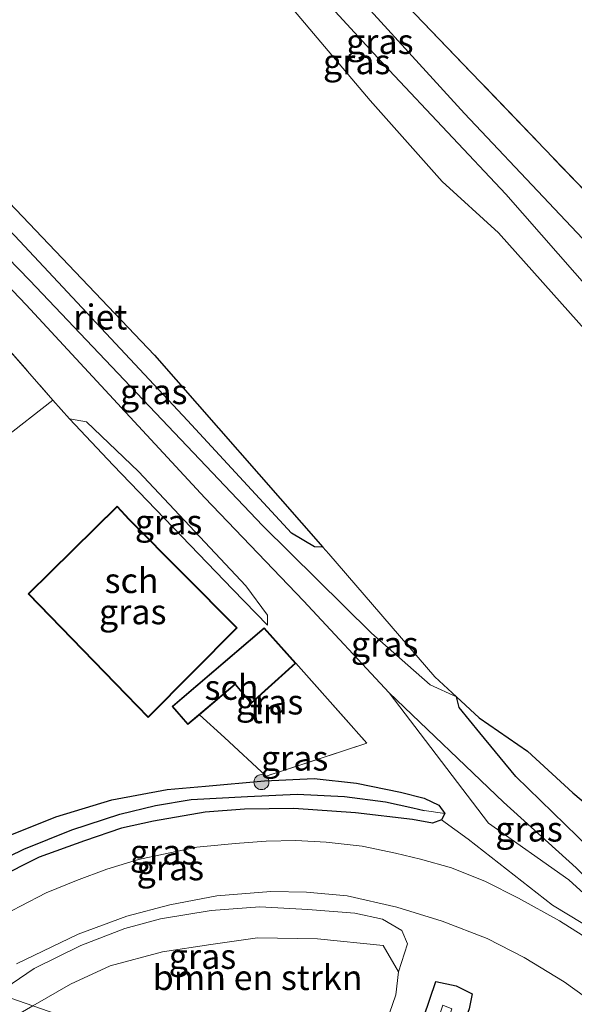
# Model space of a CAD drawing. Units: metres. Extents: x 251034 to 256060, y 562498 to 568750.
# Drawn here: x 255702 to 255757, y 568406 to 568505 of the extents above; entities that cross this region are included whole.
import ezdxf
from ezdxf.enums import TextEntityAlignment as Align

# ---------------------------------------------------------------- set-up
doc = ezdxf.new("R2010")
doc.units = ezdxf.units.M
doc.linetypes.add('IE-TERREINAFSCHEIDING', pattern=[10, 8, -2])
doc.layers.get('0').update_dxf_attribs({"lineweight": 25})
for name, color, linetype, lineweight in [('B-ME-GR-BOMENSTRUIKEN-GV-B6', 93, 'Continuous', 18), ('B-ME-GR-BOOM-S-B1', 93, 'Continuous', 18), ('B-ME-GW-KRUINLIJN-L-B1', 93, 'Continuous', 18), ('B-ME-GW-TEENLIJN-L-B1', 93, 'Continuous', 18), ('B-ME-IE-GRASLAND-GV-B6', 93, 'Continuous', 18), ('B-ME-IE-GRONDWERKLIJN-GROND_INGERICHT-GV-B6', 253, 'Continuous', 18), ('B-ME-IE-HULPGEOMETRIE-L-B1', 53, 'Continuous', 18), ('B-ME-IE-TERREINAFSCHEIDING-RASTERHEKWERK-L-B1', 8, 'IE-TERREINAFSCHEIDING', 18), ('B-ME-KG-KADASTRAAL-DAKRAND-L-B1', 13, 'Continuous', 18), ('B-ME-OG-BEBOUWING-GV-B6', 173, 'Continuous', 18), ('B-ME-OG-WATER-GV-B6', 153, 'Continuous', 18), ('B-ME-VH-VERH_SOORT-BITUMEN-GV-B6', 8, 'IE-TERREINAFSCHEIDING-NATUURLIJK-HOUTWAL', 18)]:
    doc.layers.add(name, color=color, linetype=linetype, lineweight=lineweight)
for name, color, linetype in [('B-ME-GW-INSTEEKWATERGANG-L-B1', 10, 'Continuous'), ('B-ME-GW-WATERGANG-GREPPEL-L-B1', 10, 'Continuous'), ('B-ME-IE-RIET-GV-B6', 10, 'Continuous')]:
    doc.layers.add(name, color=color, linetype=linetype)
doc.styles.add('NLCS-ISO', font='NLCS-ISO.TTF')
doc.linetypes.add('IE-TERREINAFSCHEIDING-NATUURLIJK-HOUTWAL', pattern='A,7,-1.5,[67,NLCS.SHX,S=0.75,R=45,X=0,Y=0],-1.5,7,-1.5,[70,NLCS.SHX,S=0.75,R=0,X=0,Y=0],-1.5', length=20)

# ---------------------------------------------------------------- blocks, each defined once
blk = doc.blocks.new('boom')
h = blk.add_hatch(color=256)
edge = h.paths.add_edge_path()
edge.add_arc((0, 0), 0.75, 0, 360)
blk.add_circle((0, 0), 0.75)

msp = doc.modelspace()

# ---------------------------------------------------------------- linework, layer by layer
at = {"layer": 'B-ME-GR-BOMENSTRUIKEN-GV-B6'}
msp.add_polyline3d([(255739.78, 568409.466, 1.565), (255739.543, 568407.171, 1.573), (255735.29, 568394.916, 1.603), (255703.1724, 568406.047, 1.1346), (255706.931, 568408.215, 1.162), (255710.917, 568410.05, 1.162), (255716.144, 568411.47, 1.203), (255720.991, 568412.187, 1.298), (255725.676, 568412.855, 1.298), (255731.69, 568412.747, 1.298), (255738.266, 568412.103, 1.368), (255739.78, 568409.466, 1.565)], dxfattribs=at)
at = {"layer": 'B-ME-GW-INSTEEKWATERGANG-L-B1'}
for points in [[(255700.731, 568423.081, 1.992), (255705.474, 568424.981, 1.946), (255711.1, 568426.667, 1.872), (255716.638, 568427.706, 1.831), (255720.471, 568428.047, 1.799), (255726.375, 568428.564, 1.803), (255731.357, 568428.786, 1.831), (255735.576, 568428.349, 1.889), (255740, 568427.425, 1.901), (255742.375, 568426.82, 1.848), (255743.821, 568426.142, 1.823), (255744.446, 568425.3, 1.811), (255744.096, 568424.67, 1.811), (255743.204, 568424.341, 1.79), (255741.207, 568424.709, 1.79), (255735.5, 568425.362, 1.827), (255729.318, 568425.804, 1.868), (255724.369, 568425.738, 1.819), (255720.431, 568425.434, 1.815), (255715.248, 568424.53, 1.819), (255712.057, 568423.819, 1.819), (255708.361, 568422.556, 1.836), (255703.813, 568420.927, 1.836), (255699.459, 568418.768, 1.827)], [(255738.0117, 568392.1836, 0.9311), (255738.647, 568393.643, 0.895), (255740.486, 568399.542, 1.06), (255743.52, 568408.497, 1.316)], [(255743.52, 568408.497, 1.316), (255745.575, 568408.043, 1.322), (255747.167, 568407.263, 1.316), (255746.885, 568405.765, 1.211), (255745.403, 568401.654, 1.117), (255741.979, 568392.39, 1.077), (255740.8028, 568389.3815, 1.0727)]]:
    msp.add_polyline3d(points, dxfattribs=at)
at = {"layer": 'B-ME-GW-KRUINLIJN-L-B1'}
for points in [[(255763.28, 568477.458, 1.844), (255746.388, 568495.341, 1.885), (255732.081, 568511.034, 1.77)], [(255766.257, 568410.101, 2.243), (255756.856, 568418.657, 2.123), (255748.803, 568424.332, 2.011), (255738.844, 568437.383, 1.774), (255730.269, 568446.565, 1.7), (255720.398, 568456.879, 1.696), (255702.503, 568476.189, 1.725), (255683.867, 568495.684, 1.77)], [(255706.851, 568464.775, 2.041), (255711.23, 568460.161, 2.152), (255723.218, 568447.697, 2.238), (255726.678, 568444.154, 1.95)], [(255738.844, 568437.383, 1.774), (255750.297, 568426.429, 2.055), (255757.598, 568419.861, 2.109), (255766.886, 568410.81, 2.163)], [(255699.6164, 568407.2794, 1.6553), (255703.322, 568409.804, 1.659), (255707.981, 568412.087, 1.704), (255712.386, 568413.785, 1.704), (255715.972, 568414.746, 1.7), (255721.025, 568415.588, 1.671), (255725.896, 568415.964, 1.671), (255730.708, 568415.697, 1.671), (255735.432, 568415.314, 1.708), (255738.177, 568414.736, 1.717), (255740.133, 568413.61, 1.663), (255740.704, 568412.272, 1.614), (255739.78, 568409.466, 1.565)]]:
    msp.add_polyline3d(points, dxfattribs=at)
at = {"layer": 'B-ME-GW-TEENLIJN-L-B1'}
for points in [[(255712.562, 568527.568, 1.011), (255724.989, 568514.732, 0.937), (255738.871, 568499.673, 0.994), (255750.556, 568487.27, 0.974), (255761.011, 568475.326, 1.002), (255763.776, 568471.807, 1.006), (255765.945, 568467.921, 1.006), (255768.755, 568461.394, 0.99)], [(255745.594, 568436.971, 0.58), (255742.981, 568438.163, 0.916), (255737.083, 568443.327, 0.924), (255726.17, 568454.117, 1.138), (255702.858, 568478.635, 1.125), (255684.966, 568497.002, 1.13)], [(255726.678, 568444.154, 1.95), (255726.674, 568445.138, 1.95), (255724.489, 568448.066, 1.922), (255713.759, 568459.522, 1.815), (255708.558, 568464.471, 1.807), (255706.851, 568464.775, 2.041)], [(255802.1818, 568366.4688, 1.754), (255800.722, 568368.885, 1.724), (255797.043, 568373.78, 1.755), (255790.312, 568380.837, 1.748), (255786.16, 568387.388, 1.701), (255776.6414, 568397.8333, 1.8504), (255765.937, 568409.669, 2.019), (255755.207, 568416.114, 1.795), (255746.767, 568422.747, 1.857), (255744.096, 568424.67, 1.811)]]:
    msp.add_polyline3d(points, dxfattribs=at)
at = {"layer": 'B-ME-GW-WATERGANG-GREPPEL-L-B1'}
msp.add_polyline3d([(255689.438, 568414.116, 0.871), (255693.219, 568416.809, 0.871), (255698.01, 568419.649, 0.871), (255702.283, 568421.74, 0.871), (255707.066, 568423.681, 0.871), (255711.886, 568425.224, 0.871), (255715.449, 568426.09, 0.883), (255719.022, 568426.714, 0.883), (255724.668, 568427.008, 0.912), (255729.636, 568427.241, 0.945), (255734.38, 568427.002, 0.99), (255738.476, 568426.459, 1.019), (255741.237, 568425.879, 1.031), (255742.376, 568425.616, 1.089)], dxfattribs=at)
at = {"layer": 'B-ME-IE-GRASLAND-GV-B6'}
for points in [[(255741.469, 568505.263, 2.024), (255760.153, 568485.819, 1.934), (255766.822, 568478.875, 1.918), (255775.878, 568502.561, 1.643), (255786.599, 568532.446, 1.626)], [(255763.28, 568477.458, 1.844), (255761.011, 568475.326, 1.002), (255750.556, 568487.27, 0.974), (255738.871, 568499.673, 0.994), (255724.989, 568514.732, 0.937), (255712.562, 568527.568, 1.011), (255714.04, 568529.745, 1.626), (255719.406, 568524.425, 1.651), (255732.081, 568511.034, 1.77), (255746.388, 568495.341, 1.885), (255763.28, 568477.458, 1.844)], [(255758.686, 568473.456, 0.58), (255749.819, 568483.393, 0.58), (255744.153, 568488.513, 0.58), (255736.95, 568496.628, 0.58), (255728.552, 568506.583, 0.58), (255723.862, 568511.255, 0.58), (255721.267, 568514.992, 0.58), (255720.188, 568516.634, 0.58), (255718.919, 568517.07, 0.58), (255716.491, 568519.586, 0.58), (255712.557, 568522.683, 0.58), (255710.211, 568525.053, 0.58), (255712.562, 568527.568, 1.011), (255724.989, 568514.732, 0.937), (255738.871, 568499.673, 0.994), (255750.556, 568487.27, 0.974), (255761.011, 568475.326, 1.002), (255758.686, 568473.456, 0.58)], [(255763.28, 568477.458, 1.844), (255746.388, 568495.341, 1.885), (255732.081, 568511.034, 1.77)], [(255732.201, 568451.947, 0.58), (255732.801, 568451.263, 0.58), (255743.433, 568438.964, 0.58), (255745.594, 568436.971, 0.58), (255742.981, 568438.163, 0.916), (255737.083, 568443.327, 0.924), (255726.17, 568454.117, 1.138), (255702.858, 568478.635, 1.125), (255684.966, 568497.002, 1.13), (255686.232, 568498.027, 1.076), (255701.358, 568483.079, 1.076), (255718.651, 568464.61, 1.08), (255729.071, 568453.338, 1.035), (255731.369, 568451.987, 0.904), (255732.201, 568451.947, 0.58)], [(255684.966, 568497.002, 1.13), (255702.858, 568478.635, 1.125), (255726.17, 568454.117, 1.138), (255737.083, 568443.327, 0.924), (255742.981, 568438.163, 0.916), (255745.594, 568436.971, 0.58)], [(255776.691, 568397.88, 1.86), (255766.151, 568409.6635, 1.874), (255766.257, 568410.101, 2.243), (255766.886, 568410.81, 2.163), (255757.598, 568419.861, 2.109), (255750.297, 568426.429, 2.055), (255738.844, 568437.383, 1.774), (255730.269, 568446.565, 1.7), (255720.398, 568456.879, 1.696), (255702.503, 568476.189, 1.725), (255683.867, 568495.684, 1.77)], [(255683.867, 568495.684, 1.77), (255702.503, 568476.189, 1.725), (255720.398, 568456.879, 1.696), (255730.269, 568446.565, 1.7), (255738.844, 568437.383, 1.774), (255748.803, 568424.332, 2.011), (255756.856, 568418.657, 2.123), (255766.257, 568410.101, 2.243), (255766.151, 568409.6635, 1.874), (255776.691, 568397.88, 1.86)], [(255696.941, 568476.001, 1.941), (255697.306, 568475.622, 1.942), (255705.188, 568466.665, 2.024), (255700.121, 568462.718, 2.037), (255699.371, 568463.86, 2.037), (255695.561, 568460.281, 2.057), (255675.697, 568479.749, 2.137), (255673.145, 568482.251, 2.147), (255678.665, 568488.789, 1.987), (255694.079, 568473.043, 1.987), (255696.941, 568476.001, 1.941)], [(255700.121, 568462.718, 2.037), (255705.188, 568466.665, 2.024), (255697.306, 568475.622, 1.942)], [(255726.674, 568445.138, 1.95), (255726.678, 568444.154, 1.95), (255723.218, 568447.697, 2.238), (255711.23, 568460.161, 2.152), (255706.851, 568464.775, 2.041), (255708.558, 568464.471, 1.807), (255713.759, 568459.522, 1.815), (255724.489, 568448.066, 1.922), (255726.674, 568445.138, 1.95)], [(255723.218, 568447.697, 2.238), (255726.678, 568444.154, 1.95), (255726.674, 568445.138, 1.95), (255724.489, 568448.066, 1.922), (255713.759, 568459.522, 1.815), (255708.558, 568464.471, 1.807), (255706.851, 568464.775, 2.041), (255711.23, 568460.161, 2.152), (255723.218, 568447.697, 2.238)], [(255714.726, 568434.915, 2.209), (255723.649, 568443.872, 2.209), (255712.833, 568454.749, 2.209), (255711.622, 568456.048, 2.209), (255702.703, 568447.288, 2.209), (255714.726, 568434.915, 2.209)], [(255729.524, 568440.341, 1.983), (255726.339, 568443.877, 1.983), (255718.095, 568436.848, 1.983), (255717.12, 568436.02, 1.983), (255718.704, 568434.199, 1.983), (255719.866, 568435.185, 1.983), (255722.355, 568432.918, 1.815), (255726.526, 568429.038, 1.885), (255736.633, 568432.324, 2.184), (255729.524, 568440.341, 1.983)], [(255738.844, 568437.383, 1.774), (255750.297, 568426.429, 2.055), (255757.598, 568419.861, 2.109), (255766.886, 568410.81, 2.163), (255766.257, 568410.101, 2.243), (255756.856, 568418.657, 2.123), (255748.803, 568424.332, 2.011), (255738.844, 568437.383, 1.774)], [(255745.594, 568436.971, 0.58), (255745.876, 568435.905, 0.928), (255747.932, 568433.356, 0.982), (255751.556, 568429.003, 0.903), (255758.962, 568421.793, 0.953), (255767.406, 568414.041, 0.846), (255779.517, 568400.684, 1.191)], [(255700.731, 568423.081, 1.992), (255705.474, 568424.981, 1.946), (255711.1, 568426.667, 1.872), (255716.638, 568427.706, 1.831), (255720.471, 568428.047, 1.799), (255726.375, 568428.564, 1.803), (255731.357, 568428.786, 1.831), (255735.576, 568428.349, 1.889), (255740, 568427.425, 1.901), (255742.375, 568426.82, 1.848), (255743.821, 568426.142, 1.823), (255744.446, 568425.3, 1.811), (255742.376, 568425.616, 1.089), (255741.237, 568425.879, 1.031), (255738.476, 568426.459, 1.019), (255734.38, 568427.002, 0.99), (255729.636, 568427.241, 0.945), (255724.668, 568427.008, 0.912), (255719.022, 568426.714, 0.883), (255715.449, 568426.09, 0.883), (255711.886, 568425.224, 0.871), (255707.066, 568423.681, 0.871), (255702.283, 568421.74, 0.871), (255698.01, 568419.649, 0.871)], [(255776.6414, 568397.8333, 1.8504), (255765.937, 568409.669, 2.019), (255755.207, 568416.114, 1.795), (255746.767, 568422.747, 1.857), (255744.096, 568424.67, 1.811), (255744.446, 568425.3, 1.811), (255743.821, 568426.142, 1.823), (255742.375, 568426.82, 1.848), (255740, 568427.425, 1.901), (255735.576, 568428.349, 1.889), (255731.357, 568428.786, 1.831), (255726.375, 568428.564, 1.803), (255720.471, 568428.047, 1.799), (255716.638, 568427.706, 1.831), (255711.1, 568426.667, 1.872), (255705.474, 568424.981, 1.946), (255700.731, 568423.081, 1.992)], [(255698.01, 568419.649, 0.871), (255702.283, 568421.74, 0.871), (255707.066, 568423.681, 0.871), (255711.886, 568425.224, 0.871), (255715.449, 568426.09, 0.883), (255719.022, 568426.714, 0.883), (255724.668, 568427.008, 0.912), (255729.636, 568427.241, 0.945), (255734.38, 568427.002, 0.99), (255738.476, 568426.459, 1.019), (255741.237, 568425.879, 1.031), (255742.376, 568425.616, 1.089), (255744.446, 568425.3, 1.811)], [(255744.446, 568425.3, 1.811), (255744.096, 568424.67, 1.811), (255743.204, 568424.341, 1.79), (255741.207, 568424.709, 1.79), (255735.5, 568425.362, 1.827), (255729.318, 568425.804, 1.868), (255724.369, 568425.738, 1.819), (255720.431, 568425.434, 1.815), (255715.248, 568424.53, 1.819), (255712.057, 568423.819, 1.819), (255708.361, 568422.556, 1.836), (255703.813, 568420.927, 1.836), (255699.459, 568418.768, 1.827)], [(255699.459, 568418.768, 1.827), (255703.813, 568420.927, 1.836), (255708.361, 568422.556, 1.836), (255712.057, 568423.819, 1.819), (255715.248, 568424.53, 1.819), (255720.431, 568425.434, 1.815), (255724.369, 568425.738, 1.819), (255729.318, 568425.804, 1.868), (255735.5, 568425.362, 1.827), (255741.207, 568424.709, 1.79), (255743.204, 568424.341, 1.79), (255744.096, 568424.67, 1.811), (255746.767, 568422.747, 1.857), (255755.207, 568416.114, 1.795), (255765.937, 568409.669, 2.019), (255776.6414, 568397.8333, 1.8504)], [(255770.348, 568403.099, 1.759), (255766.429, 568406.812, 1.759), (255764.591, 568408.402, 1.759), (255760.728, 568411.41, 1.784), (255758.833, 568412.735, 1.8), (255755.915, 568414.568, 1.821), (255751.816, 568416.838, 1.821), (255748.501, 568418.492, 1.821), (255745.103, 568419.854, 1.833), (255742.005, 568420.741, 1.862), (255739.504, 568421.334, 1.885), (255736.146, 568422.023, 1.917), (255732.549, 568422.426, 1.95), (255729.525, 568422.588, 1.977), (255726.535, 568422.534, 2.004), (255723.432, 568422.295, 1.987), (255719.592, 568421.922, 1.971), (255716.257, 568421.233, 1.967), (255713.738, 568420.693, 1.967), (255710.571, 568419.721, 1.963), (255707.539, 568418.606, 1.963), (255704.506, 568417.353, 1.963), (255701.943, 568416.035, 1.963), (255699.595, 568414.819, 1.963)], [(255701.536, 568410.25, 1.848), (255707.721, 568413.222, 1.848), (255712.6, 568415.014, 1.84), (255716.906, 568416.159, 1.84), (255721.6, 568417.053, 1.831), (255727.02, 568417.486, 1.811), (255730.59, 568417.417, 1.779), (255734.653, 568417.056, 1.742), (255739.611, 568415.921, 1.696), (255744.181, 568414.53, 1.653), (255748.661, 568412.781, 1.669), (255752.376, 568410.903, 1.718), (255756.377, 568408.461, 1.739), (255760.876, 568405.239, 1.739)], [(255739.78, 568409.466, 1.565), (255738.266, 568412.103, 1.368), (255731.69, 568412.747, 1.298), (255725.676, 568412.855, 1.298), (255720.991, 568412.187, 1.298), (255716.144, 568411.47, 1.203), (255710.917, 568410.05, 1.162), (255706.931, 568408.215, 1.162), (255703.1724, 568406.047, 1.1346), (255699.6164, 568407.2794, 1.6553), (255703.322, 568409.804, 1.659), (255707.981, 568412.087, 1.704), (255712.386, 568413.785, 1.704), (255715.972, 568414.746, 1.7), (255721.025, 568415.588, 1.671), (255725.896, 568415.964, 1.671), (255730.708, 568415.697, 1.671), (255735.432, 568415.314, 1.708), (255738.177, 568414.736, 1.717), (255740.133, 568413.61, 1.663), (255740.704, 568412.272, 1.614), (255739.78, 568409.466, 1.565)], [(255739.78, 568409.466, 1.565), (255740.704, 568412.272, 1.614), (255740.133, 568413.61, 1.663), (255738.177, 568414.736, 1.717), (255735.432, 568415.314, 1.708), (255730.708, 568415.697, 1.671), (255725.896, 568415.964, 1.671), (255721.025, 568415.588, 1.671), (255715.972, 568414.746, 1.7), (255712.386, 568413.785, 1.704), (255707.981, 568412.087, 1.704), (255703.322, 568409.804, 1.659), (255699.6164, 568407.2794, 1.6553)], [(255735.29, 568394.916, 1.603), (255739.543, 568407.171, 1.573), (255739.78, 568409.466, 1.565)], [(255739.6743, 568390.5144, 0.1752), (255740.676, 568393.013, 0.174), (255745.125, 568405.745, 0.195), (255744.242, 568406.119, 0.223), (255739.834, 568393.037, 0.046), (255739.0184, 568391.1729, 0.0772), (255738.0117, 568392.1836, 0.9311), (255738.647, 568393.643, 0.895), (255740.486, 568399.542, 1.06), (255743.52, 568408.497, 1.316), (255745.575, 568408.043, 1.322), (255747.167, 568407.263, 1.316), (255746.885, 568405.765, 1.211), (255745.403, 568401.654, 1.117), (255741.979, 568392.39, 1.077), (255740.8028, 568389.3815, 1.0727), (255739.6743, 568390.5144, 0.1752)], [(255746.885, 568405.765, 1.211), (255747.167, 568407.263, 1.316), (255745.575, 568408.043, 1.322), (255743.52, 568408.497, 1.316), (255740.486, 568399.542, 1.06)], [(255684.6402, 568395.3574, 0.9998), (255685.1799, 568397.4438, 1.6409), (255699.6164, 568407.2794, 1.6553), (255703.1724, 568406.047, 1.1346), (255684.6402, 568395.3574, 0.9998)]]:
    msp.add_polyline3d(points, dxfattribs=at)
at = {"layer": 'B-ME-IE-GRONDWERKLIJN-GROND_INGERICHT-GV-B6'}
for points in [[(255821.659, 568695.208, 1.967), (255833.664, 568690.84, 1.996), (255821.326, 568656.482, 2.069), (255811.012, 568627.673, 2.111), (255801.448, 568601.12, 2.037), (255790.843, 568571.113, 1.996), (255781.834, 568546.093, 1.967), (255773.33, 568522.429, 1.918), (255760.153, 568485.819, 1.934), (255741.469, 568505.263, 2.024), (255728.696, 568518.396, 2.045), (255715.993, 568531.713, 2.143), (255730.129, 568547.426, 2.143), (255757.215, 568534.901, 2.143), (255774.3193, 568579.7501, 2.143), (255783.529, 568603.899, 2.143), (255795.95, 568635.066, 2.143), (255812.4218, 568680.1512, 2.0316), (255818.279, 568696.183, 1.992), (255821.603, 568695.023, 1.963), (255821.659, 568695.208, 1.967)], [(255729.524, 568440.341, 1.983), (255736.633, 568432.324, 2.184), (255726.526, 568429.038, 1.885), (255722.355, 568432.918, 1.815), (255719.866, 568435.185, 1.983), (255723.425, 568438.206, 1.983), (255725.026, 568436.3, 1.983), (255729.524, 568440.341, 1.983)]]:
    msp.add_polyline3d(points, dxfattribs=at)
at = {"layer": 'B-ME-IE-HULPGEOMETRIE-L-B1'}
msp.add_polyline3d([(255703.1724, 568406.047, 1.1346), (255699.6164, 568407.2794, 1.6553)], dxfattribs=at)
at = {"layer": 'B-ME-IE-RIET-GV-B6'}
for points in [[(255687.537, 568500.3, 0.58), (255715.361, 568471.141, 0.58), (255732.201, 568451.947, 0.58), (255731.369, 568451.987, 0.904), (255729.071, 568453.338, 1.035), (255718.651, 568464.61, 1.08), (255701.358, 568483.079, 1.076), (255686.232, 568498.027, 1.076), (255687.537, 568500.3, 0.58)], [(255745.594, 568436.971, 0.58), (255747.879, 568434.863, 0.58), (255752.727, 568431.532, 0.58), (255757.246, 568427.352, 0.58), (255761.644, 568423.665, 0.58), (255765.147, 568419.283, 0.58), (255779.76, 568403.194, 0.58), (255789.121, 568392.058, 0.58), (255788.369, 568391.921, 0.846), (255786.877, 568392.066, 1.121), (255784.082, 568394.715, 1.216), (255779.517, 568400.684, 1.191), (255767.406, 568414.041, 0.846), (255758.962, 568421.793, 0.953), (255751.556, 568429.003, 0.903), (255747.932, 568433.356, 0.982), (255745.876, 568435.905, 0.928), (255745.594, 568436.971, 0.58)]]:
    msp.add_polyline3d(points, dxfattribs=at)
at = {"layer": 'B-ME-IE-TERREINAFSCHEIDING-RASTERHEKWERK-L-B1'}
msp.add_line((255705.188, 568466.665, 2.024), (255706.851, 568464.775, 2.041), dxfattribs=at)
for points in [[(255715.993, 568531.713, 2.143), (255728.696, 568518.396, 2.045), (255741.469, 568505.263, 2.024), (255760.153, 568485.819, 1.934), (255766.822, 568478.875, 1.918)], [(255681.212, 568492.338, 1.893), (255696.941, 568476.001, 1.941), (255697.306, 568475.622, 1.942), (255705.188, 568466.665, 2.024)], [(255673.145, 568482.251, 2.147), (255675.697, 568479.749, 2.137), (255695.561, 568460.281, 2.057), (255699.371, 568463.86, 2.037), (255700.121, 568462.718, 2.037), (255705.188, 568466.665, 2.024)], [(255729.524, 568440.341, 1.983), (255736.633, 568432.324, 2.184), (255726.526, 568429.038, 1.885), (255722.355, 568432.918, 1.815), (255719.866, 568435.185, 1.983)]]:
    msp.add_polyline3d(points, dxfattribs=at)
at = {"layer": 'B-ME-KG-KADASTRAAL-DAKRAND-L-B1'}
for points in [[(255712.798, 568454.714, 5.111), (255723.578, 568443.872, 5.111), (255714.726, 568434.986, 5.111), (255702.774, 568447.287, 5.111), (255711.62, 568455.976, 5.111), (255712.798, 568454.714, 5.111)], [(255718.127, 568436.81, 4.425), (255726.334, 568443.807, 4.425), (255729.453, 568440.345, 4.458), (255725.031, 568436.372, 4.458), (255723.431, 568438.277, 4.458), (255718.709, 568434.269, 4.458), (255717.191, 568436.015, 4.458), (255718.127, 568436.81, 4.425)]]:
    msp.add_polyline3d(points, dxfattribs=at)
at = {"layer": 'B-ME-OG-BEBOUWING-GV-B6'}
for points in [[(255712.833, 568454.749, 2.209), (255723.649, 568443.872, 2.209), (255714.726, 568434.915, 2.209), (255702.703, 568447.288, 2.209), (255711.622, 568456.048, 2.209), (255712.833, 568454.749, 2.209)], [(255729.524, 568440.341, 1.983), (255725.026, 568436.3, 1.983), (255723.425, 568438.206, 1.983), (255719.866, 568435.185, 1.983), (255718.704, 568434.199, 1.983), (255717.12, 568436.02, 1.983), (255718.095, 568436.848, 1.983), (255726.339, 568443.877, 1.983), (255729.524, 568440.341, 1.983)]]:
    msp.add_polyline3d(points, dxfattribs=at)
at = {"layer": 'B-ME-OG-WATER-GV-B6'}
msp.add_polyline3d([(255779.76, 568403.194, 0.58), (255765.147, 568419.283, 0.58), (255761.644, 568423.665, 0.58), (255757.246, 568427.352, 0.58), (255752.727, 568431.532, 0.58), (255747.879, 568434.863, 0.58), (255745.594, 568436.971, 0.58), (255743.433, 568438.964, 0.58), (255732.801, 568451.263, 0.58), (255732.201, 568451.947, 0.58), (255715.361, 568471.141, 0.58), (255687.537, 568500.3, 0.58), (255710.211, 568525.053, 0.58), (255712.557, 568522.683, 0.58), (255716.491, 568519.586, 0.58), (255718.919, 568517.07, 0.58), (255720.188, 568516.634, 0.58), (255721.267, 568514.992, 0.58), (255723.862, 568511.255, 0.58), (255728.552, 568506.583, 0.58), (255736.95, 568496.628, 0.58), (255744.153, 568488.513, 0.58), (255749.819, 568483.393, 0.58), (255758.686, 568473.456, 0.58)], dxfattribs=at)
at = {"layer": 'B-ME-VH-VERH_SOORT-BITUMEN-GV-B6'}
for points in [[(255699.595, 568414.819, 1.963), (255701.943, 568416.035, 1.963), (255704.506, 568417.353, 1.963), (255707.539, 568418.606, 1.963), (255710.571, 568419.721, 1.963), (255713.738, 568420.693, 1.967), (255716.257, 568421.233, 1.967), (255719.592, 568421.922, 1.971), (255723.432, 568422.295, 1.987), (255726.535, 568422.534, 2.004), (255729.525, 568422.588, 1.977), (255732.549, 568422.426, 1.95), (255736.146, 568422.023, 1.917), (255739.504, 568421.334, 1.885), (255742.005, 568420.741, 1.862), (255745.103, 568419.854, 1.833), (255748.501, 568418.492, 1.821), (255751.816, 568416.838, 1.821), (255755.915, 568414.568, 1.821), (255758.833, 568412.735, 1.8), (255760.728, 568411.41, 1.784), (255764.591, 568408.402, 1.759), (255766.429, 568406.812, 1.759), (255770.348, 568403.099, 1.759)], [(255760.876, 568405.239, 1.739), (255756.377, 568408.461, 1.739), (255752.376, 568410.903, 1.718), (255748.661, 568412.781, 1.669), (255744.181, 568414.53, 1.653), (255739.611, 568415.921, 1.696), (255734.653, 568417.056, 1.742), (255730.59, 568417.417, 1.779), (255727.02, 568417.486, 1.811), (255721.6, 568417.053, 1.831), (255716.906, 568416.159, 1.84), (255712.6, 568415.014, 1.84), (255707.721, 568413.222, 1.848), (255701.536, 568410.25, 1.848)]]:
    msp.add_polyline3d(points, dxfattribs=at)

# ---------------------------------------------------------------- block references
at = {"layer": 'B-ME-GR-BOOM-S-B1', "rotation": 90}
msp.add_blockref('boom', (255726.069, 568428.44, 1.84), dxfattribs=at)

# ---------------------------------------------------------------- texts
at = {"layer": 'B-ME-GR-BOMENSTRUIKEN-GV-B6', "ltscale": 0.2, "style": 'NLCS-ISO'}
msp.add_text('bmn en strkn', height=2.5, dxfattribs=at).set_placement((255725.6817, 568408.8911), align=Align.MIDDLE_CENTER)
at = {"layer": 'B-ME-IE-GRASLAND-GV-B6', "ltscale": 0.2, "style": 'NLCS-ISO'}
for p in [(255737.921, 568502.5355), (255735.611, 568500.512), (255715.28, 568467.499), (255716.7645, 568454.4645), (255716.7645, 568454.4645), (255713.176, 568445.4815), (255738.405, 568442.2465), (255726.8765, 568436.4575), (255729.3872, 568430.842), (255752.865, 568423.742), (255716.258, 568421.451), (255716.942, 568419.87), (255720.1602, 568411.0055)]:
    msp.add_text('gras', height=2.5, dxfattribs=at).set_placement(p, align=Align.MIDDLE_CENTER)
at = {"layer": 'B-ME-IE-GRONDWERKLIJN-GROND_INGERICHT-GV-B6', "ltscale": 0.2, "style": 'NLCS-ISO'}
msp.add_text('tn', height=2.5, dxfattribs=at).set_placement((255726.6099, 568435.5816), align=Align.MIDDLE_CENTER)
at = {"layer": 'B-ME-IE-RIET-GV-B6', "ltscale": 0.2, "style": 'NLCS-ISO'}
msp.add_text('riet', height=2.5, dxfattribs=at).set_placement((255709.9241, 568474.9699), align=Align.MIDDLE_CENTER)
at = {"layer": 'B-ME-OG-BEBOUWING-GV-B6', "ltscale": 0.2, "style": 'NLCS-ISO'}
for p in [(255713.061, 568448.6035), (255723.0692, 568437.9241)]:
    msp.add_text('sch', height=2.5, dxfattribs=at).set_placement(p, align=Align.MIDDLE_CENTER)

doc.saveas('drawing.dxf')
